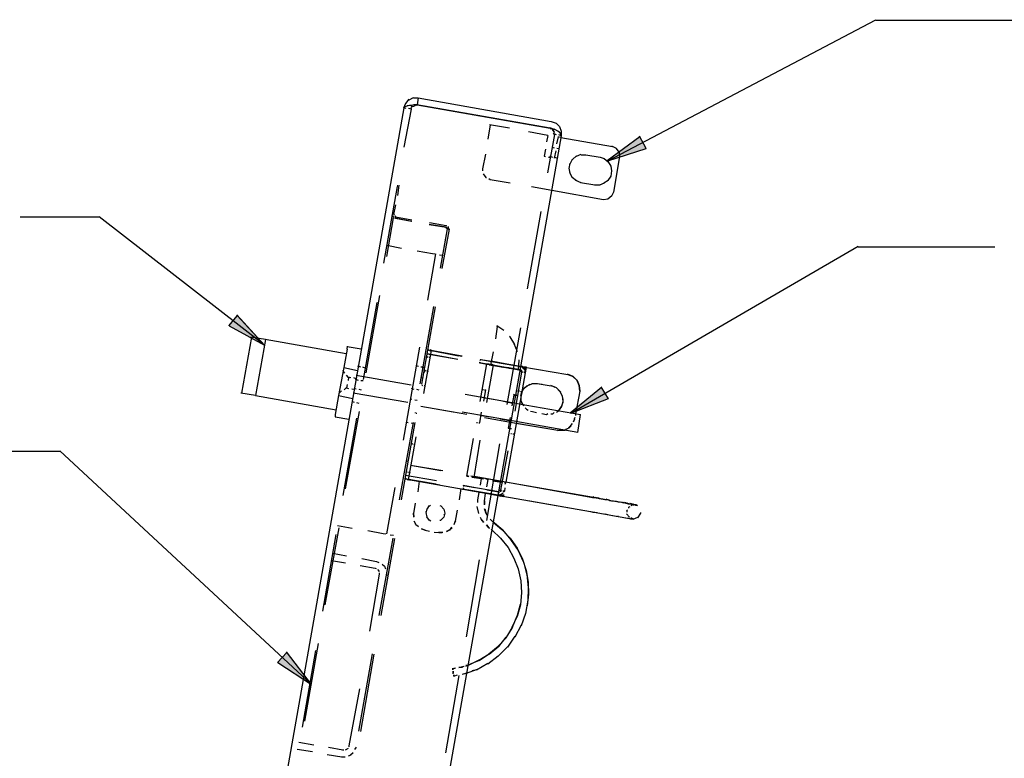
# Model space of a CAD drawing. Units: inches. Extents: x 0 to 11, y 0 to 11.2.
# Drawn here: x 1.8 to 3.4, y 5.1 to 6.3 of the extents above; entities that cross this region are included whole.
import ezdxf

# ---------------------------------------------------------------- set-up
doc = ezdxf.new("R2010")
doc.units = ezdxf.units.IN
doc.header["$MEASUREMENT"] = 0
doc.layers.add('Layer 1', color=7, linetype='Continuous')

msp = doc.modelspace()

# ---------------------------------------------------------------- hatches: boundary and pattern name
at = {"layer": 'Layer 1'}
for points in [[(2.7752, 6.0934), (2.8403, 6.1143), (2.8298, 6.1344)], [(2.133, 5.8138), (2.1933, 5.7808), (2.1467, 5.8314)], [(2.7125, 5.6659), (2.7768, 5.69), (2.7647, 5.7093)], [(2.2158, 5.2431), (2.2728, 5.2054), (2.2311, 5.26)]]:
    msp.add_hatch(color=7, dxfattribs=at).paths.add_polyline_path(points)

# ---------------------------------------------------------------- linework, layer by layer
at = {"layer": 'Layer 1', "color": 7, "lineweight": 25}
for points in [[(2.7752, 6.0934), (3.23, 6.3329)], [(3.23, 6.3321), (3.4663, 6.3321)], [(2.4328, 6.1907), (2.4384, 6.1979)], [(2.4384, 6.1971), (2.4456, 6.2011)], [(2.4456, 6.2003), (2.4537, 6.2003)], [(2.4537, 6.2003), (2.4521, 6.1883), (2.6779, 6.1489), (2.6787, 6.1481)], [(2.4537, 6.2003), (2.6795, 6.1601), (2.6876, 6.1577), (2.6932, 6.1521), (2.6964, 6.1441), (2.6964, 6.136)], [(2.4296, 6.1835), (1.9096, 3.2331), (1.9096, 3.2315), (1.912, 3.2291), (1.9144, 3.2275), (1.9208, 3.2242), (1.9248, 3.2218), (1.9281, 3.2202)], [(2.4336, 6.1826), (2.4288, 6.1843)], [(2.4304, 6.1843), (2.4288, 6.1835)], [(2.4296, 6.1834), (2.4328, 6.1915)], [(2.4312, 6.1851), (2.4296, 6.1843)], [(2.4416, 6.1818), (2.4416, 6.181), (2.4296, 6.1167)], [(2.4336, 6.1859), (2.4304, 6.1851)], [(2.436, 6.1867), (2.4328, 6.1859)], [(2.44, 6.1875), (2.4352, 6.1867)], [(2.4416, 6.181), (2.4376, 6.1826)], [(2.4432, 6.1875), (2.4392, 6.1875)], [(2.4424, 6.1835), (2.4408, 6.1818)], [(2.4416, 6.181), (2.4416, 6.1826)], [(2.4472, 6.1883), (2.4424, 6.1875)], [(2.4424, 6.1843), (2.4432, 6.1867)], [(2.4432, 6.1859), (2.444, 6.1859)], [(2.4464, 6.1859), (2.444, 6.1851)], [(2.4448, 6.1851), (2.4448, 6.1859)], [(2.4481, 6.1867), (2.4456, 6.1859)], [(2.4464, 6.1875), (2.4473, 6.1891)], [(2.4521, 6.1883), (2.4464, 6.1883)], [(2.4473, 6.1883), (2.4521, 6.1883)], [(2.4521, 6.1883), (2.4489, 6.1875)], [(2.4497, 6.1875), (2.4505, 6.1891)], [(2.6779, 6.1489), (2.4513, 6.1883)], [(2.5758, 6.1545), (2.5718, 6.1304)], [(2.6088, 6.1489), (2.575, 6.1545)], [(2.6795, 6.1473), (2.6771, 6.1497)], [(2.6851, 6.1465), (2.6771, 6.1497)], [(2.6843, 6.1425), (2.6811, 6.1473)], [(2.6819, 6.1465), (2.6819, 6.1473)], [(2.6916, 6.1433), (2.6843, 6.1473)], [(2.6964, 6.136), (2.1764, 3.1857)], [(2.6739, 6.1368), (2.6409, 6.1425)], [(2.6739, 6.1368), (2.6715, 6.1256)], [(2.6851, 6.1384), (2.6731, 6.0733)], [(2.6819, 6.1465), (2.6843, 6.1425), (2.6843, 6.1417)], [(2.6851, 6.1384), (2.6835, 6.1409)], [(2.6884, 6.1376), (2.6843, 6.1393)], [(2.6884, 6.1376), (2.6843, 6.1392)], [(2.6851, 6.1384), (2.6851, 6.1393)], [(2.6892, 6.1224), (2.6916, 6.1344)], [(2.6956, 6.14), (2.6908, 6.1441)], [(2.6932, 6.1336), (2.6908, 6.1336)], [(2.6964, 6.136), (2.6924, 6.1376)], [(2.6964, 6.136), (2.6924, 6.1376)], [(2.6964, 6.136), (2.6948, 6.1409)], [(2.6964, 6.1328), (2.6948, 6.1344)], [(2.7832, 6.1175), (2.6956, 6.1328)], [(2.6964, 6.136), (2.6964, 6.1368)], [(2.8298, 6.1344), (2.7744, 6.0934)], [(2.7752, 6.0934), (2.8403, 6.1143), (2.829, 6.1352)], [(2.6699, 6.1135), (2.6675, 6.1015)], [(2.6811, 6.1167), (2.6843, 6.1159)], [(2.6892, 6.1151), (2.6932, 6.1143)], [(2.7904, 6.1143), (2.7824, 6.1184)], [(2.7952, 6.1079), (2.7896, 6.1151)], [(2.5678, 6.1047), (2.563, 6.0798)], [(2.6675, 6.1015), (2.6699, 6.1007)], [(2.6747, 6.0999), (2.6779, 6.0999)], [(2.6819, 6.0991), (2.6771, 6.1007)], [(2.6819, 6.0991), (2.6771, 6.1007)], [(2.6852, 6.0983), (2.6876, 6.1103)], [(2.69, 6.0974), (2.6859, 6.0991)], [(2.69, 6.0975), (2.6859, 6.0991)], [(2.7117, 6.0886), (2.7157, 6.0967)], [(2.7157, 6.0959), (2.7221, 6.1023)], [(2.7221, 6.1015), (2.7302, 6.1047)], [(2.7302, 6.1039), (2.7382, 6.1039), (2.7623, 6.0999)], [(2.7623, 6.0999), (2.7695, 6.0975), (2.776, 6.0918), (2.7808, 6.0846), (2.7816, 6.0766), (2.7808, 6.0677), (2.7752, 6.0605)], [(2.7856, 6.0404), (2.7961, 6.1007)], [(2.7961, 6.0999), (2.7952, 6.1087)], [(2.563, 6.0798), (2.563, 6.0766)], [(2.7101, 6.0806), (2.7117, 6.0894)], [(2.7117, 6.0725), (2.7101, 6.0814)], [(2.5638, 6.0717), (2.5686, 6.0653), (2.5694, 6.0653)], [(2.5734, 6.0637), (2.5758, 6.0621)], [(2.7157, 6.0645), (2.7109, 6.0734)], [(2.7221, 6.0597), (2.7149, 6.0653)], [(2.4183, 6.05), (2.395, 5.9198)], [(2.4183, 6.0516), (2.4191, 6.0516)], [(2.4191, 6.0348), (2.4215, 6.0524)], [(2.4207, 6.0516), (2.4215, 6.0516)], [(2.5758, 6.0621), (2.6096, 6.0565)], [(2.6458, 6.05), (2.6803, 6.0436), (2.7679, 6.0283)], [(2.7302, 6.0565), (2.7213, 6.0605)], [(2.7535, 6.0524), (2.7293, 6.0565)], [(2.7623, 6.0525), (2.7527, 6.0525)], [(2.7695, 6.0557), (2.7615, 6.0525)], [(2.776, 6.0605), (2.7687, 6.0557)], [(2.7679, 6.0283), (2.7752, 6.0291), (2.7824, 6.0348)], [(2.7824, 6.034), (2.7856, 6.0412)], [(2.4127, 6.0026), (2.4159, 6.0187)], [(1.9136, 5.9978), (1.7786, 5.9978)], [(2.1933, 5.7808), (1.9128, 5.9986)], [(2.4006, 5.9311), (2.4119, 5.997)], [(2.4087, 5.997), (2.4095, 5.997)], [(2.4103, 6.0026), (2.4103, 6.0034)], [(2.4103, 6.0002), (2.4111, 5.9986), (2.4119, 5.9978)], [(2.4111, 5.997), (2.4119, 5.9962)], [(2.4127, 6.0026), (2.4135, 6.0018)], [(2.4135, 5.997), (2.4151, 5.9962)], [(2.4143, 6.0002), (2.4151, 5.9986)], [(2.4432, 5.9906), (2.4143, 5.9962)], [(2.4151, 5.9986), (2.4432, 5.9938)], [(2.6618, 6.0074), (2.6385, 5.8764)], [(2.4127, 5.9962), (2.4111, 5.9962)], [(2.4151, 5.9962), (2.4135, 5.9962)], [(2.4151, 5.9962), (2.4424, 5.9914)], [(2.5011, 5.9809), (2.4722, 5.9857)], [(2.4722, 5.9857), (2.5011, 5.9809)], [(2.473, 5.989), (2.5011, 5.9841)], [(2.5019, 5.9801), (2.5003, 5.9817)], [(2.5019, 5.9801), (2.5003, 5.9801)], [(2.5011, 5.9841), (2.5019, 5.9833)], [(2.5011, 5.9841), (2.5011, 5.9833)], [(2.5011, 5.9801), (2.5011, 5.9817)], [(2.5011, 5.9817), (2.5011, 5.9801)], [(2.5027, 5.9793), (2.5011, 5.9809)], [(2.5027, 5.9793), (2.5027, 5.9801)], [(2.5027, 5.9785), (2.5027, 5.9801)], [(2.5051, 5.9785), (2.5035, 5.9801)], [(2.5043, 5.9825), (2.5051, 5.9809), (2.5059, 5.9809)], [(2.4915, 5.9118), (2.5035, 5.9785)], [(2.4947, 5.911), (2.5067, 5.9777)], [(2.5035, 5.9777), (2.5019, 5.9793)], [(2.5043, 5.9793), (2.5019, 5.9793)], [(2.5027, 5.9793), (2.5035, 5.9793)], [(2.5027, 5.9785), (2.5035, 5.9777)], [(2.5035, 5.9777), (2.5035, 5.9785)], [(2.5035, 5.9777), (2.5035, 5.9785)], [(2.5035, 5.9777), (2.5035, 5.9769)], [(2.5067, 5.9769), (2.5051, 5.9785)], [(2.5051, 5.9769), (2.5067, 5.9769)], [(2.5059, 5.9785), (2.5067, 5.9769)], [(2.5059, 5.9777), (2.5067, 5.9769)], [(2.5067, 5.9769), (2.5067, 5.9777)], [(2.4006, 5.9504), (2.4256, 5.9456)], [(2.7125, 5.6659), (3.2003, 5.9488)], [(3.2003, 5.948), (3.4318, 5.948)], [(2.4521, 5.9407), (2.4778, 5.9367)], [(2.4834, 5.9359), (2.4697, 5.8571)], [(2.4778, 5.9367), (2.4826, 5.9359)], [(2.4898, 5.9343), (2.4955, 5.9335)], [(2.3653, 5.7342), (2.3886, 5.8652)], [(2.3838, 5.8531), (2.3604, 5.7229)], [(2.4569, 5.7157), (2.4802, 5.8467)], [(2.4601, 5.7149), (2.4834, 5.8459)], [(2.1467, 5.8314), (2.1322, 5.8138)], [(2.133, 5.8138), (2.1933, 5.7808), (2.1459, 5.8322)], [(2.5879, 5.8129), (2.5847, 5.792)], [(2.5991, 5.8057), (2.5871, 5.8138)], [(2.5991, 5.8057), (2.5871, 5.8138)], [(2.5879, 5.8129), (2.5879, 5.8138)], [(2.6273, 5.8105), (2.604, 5.6803)], [(2.6104, 5.7945), (2.6088, 5.7961)], [(2.1708, 5.7945), (2.1539, 5.6996)], [(2.1949, 5.7904), (2.17, 5.7945)], [(2.1949, 5.7904), (2.178, 5.6956)], [(2.3315, 5.7663), (2.1941, 5.7904)], [(2.3331, 5.7744), (2.3339, 5.7792)], [(2.6176, 5.7824), (2.6096, 5.7953)], [(2.6176, 5.7824), (2.6096, 5.7953)], [(2.6225, 5.7695), (2.6168, 5.7832)], [(2.6225, 5.7695), (2.6168, 5.7832)], [(2.3331, 5.7744), (2.3275, 5.743)], [(2.3572, 5.7744), (2.3331, 5.7784)], [(2.4561, 5.7776), (2.428, 5.6201)], [(2.4633, 5.6988), (2.4762, 5.772)], [(2.469, 5.7663), (2.5212, 5.7575)], [(2.4722, 5.772), (2.4697, 5.7736)], [(2.4697, 5.7671), (2.5212, 5.7575)], [(2.4706, 5.7728), (2.4714, 5.7728), (2.4714, 5.7736)], [(2.4706, 5.7728), (2.522, 5.7639)], [(2.4706, 5.7728), (2.4714, 5.7728)], [(2.4706, 5.7728), (2.4714, 5.772)], [(2.4706, 5.7728), (2.522, 5.7631)], [(2.473, 5.772), (2.4754, 5.772)], [(2.4746, 5.772), (2.473, 5.772)], [(2.4762, 5.7712), (2.4738, 5.7728)], [(2.4746, 5.772), (2.4762, 5.772)], [(2.4746, 5.772), (2.4762, 5.7712)], [(2.477, 5.7712), (2.4754, 5.7712)], [(2.4762, 5.772), (2.4762, 5.7728)], [(2.4762, 5.772), (2.4762, 5.7728)], [(2.4762, 5.772), (2.4762, 5.7728)], [(2.4762, 5.7712), (2.4762, 5.7728)], [(2.4762, 5.7712), (2.4762, 5.772)], [(2.4762, 5.772), (2.526, 5.7631)], [(2.4762, 5.772), (2.526, 5.7631)], [(2.4778, 5.7712), (2.4794, 5.7712)], [(2.4794, 5.7712), (2.4778, 5.7712)], [(2.5284, 5.7623), (2.4786, 5.7712)], [(2.5284, 5.7623), (2.4786, 5.7712)], [(2.4786, 5.7712), (2.4794, 5.7712)], [(2.4794, 5.7712), (2.4794, 5.772)], [(2.4794, 5.7712), (2.5276, 5.7623)], [(2.4794, 5.7712), (2.5276, 5.7623)], [(2.5807, 5.7695), (2.5766, 5.7479)], [(2.4545, 5.7446), (2.4497, 5.7462)], [(2.4706, 5.7599), (2.4673, 5.7615)], [(2.4706, 5.7607), (2.4673, 5.7607)], [(2.4746, 5.7599), (2.4722, 5.7599)], [(2.4738, 5.7599), (2.4722, 5.7599)], [(2.5815, 5.747), (2.5574, 5.7511)], [(2.5582, 5.7511), (2.559, 5.7527)], [(2.5582, 5.7511), (2.5807, 5.747)], [(2.559, 5.7551), (2.5598, 5.7575)], [(2.559, 5.6852), (2.5702, 5.7495)], [(2.5598, 5.7567), (2.5598, 5.7575)], [(2.5598, 5.7567), (2.5815, 5.7535)], [(2.5598, 5.7567), (2.5815, 5.7527)], [(2.5742, 5.7487), (2.5694, 5.7487)], [(2.5702, 5.7487), (2.5702, 5.7495)], [(2.5702, 5.7487), (2.5734, 5.7487)], [(2.5702, 5.6836), (2.5815, 5.7479)], [(2.5742, 5.7487), (2.6265, 5.739)], [(2.5742, 5.7478), (2.6265, 5.739), (2.6273, 5.7406)], [(2.575, 5.7543), (2.6281, 5.7446), (2.6281, 5.7454)], [(2.575, 5.7543), (2.6273, 5.7446), (2.6281, 5.7446)], [(2.5766, 5.7479), (2.5919, 5.7454)], [(2.5766, 5.7479), (2.5919, 5.7454)], [(2.5775, 5.7543), (2.6281, 5.7446), (2.7076, 5.731)], [(2.5775, 5.7543), (2.6281, 5.7446), (2.7076, 5.731)], [(2.5782, 5.7535), (2.6281, 5.7446), (2.6281, 5.7454)], [(2.5782, 5.7535), (2.6281, 5.7446), (2.6281, 5.7454)], [(2.6273, 5.7446), (2.5783, 5.7535)], [(2.6273, 5.7446), (2.5783, 5.7535)], [(2.5815, 5.747), (2.5783, 5.7487)], [(2.5783, 5.747), (2.5815, 5.747)], [(2.5975, 5.7438), (2.5807, 5.747)], [(2.5815, 5.747), (2.5815, 5.7479)], [(2.5815, 5.747), (2.5815, 5.7479)], [(2.5815, 5.747), (2.5815, 5.7478)], [(2.5815, 5.747), (2.5967, 5.7438)], [(2.6048, 5.7487), (2.6281, 5.7446), (2.6281, 5.7454)], [(2.6048, 5.7487), (2.6273, 5.7446), (2.6289, 5.7446), (2.6305, 5.7438)], [(2.6241, 5.7398), (2.6249, 5.7551)], [(2.6241, 5.7398), (2.6249, 5.7551)], [(2.6249, 5.7543), (2.6249, 5.7559)], [(2.3275, 5.743), (2.3187, 5.6956), (2.313, 5.6635), (2.313, 5.6594)], [(2.3291, 5.7334), (2.3259, 5.7382)], [(2.3275, 5.743), (2.3508, 5.7382)], [(2.3355, 5.7261), (2.3323, 5.7302)], [(2.4416, 5.7133), (2.3484, 5.7294)], [(2.3564, 5.7438), (2.3516, 5.7454)], [(2.3637, 5.7422), (2.3597, 5.7438)], [(2.4625, 5.7438), (2.4585, 5.7438)], [(2.4601, 5.7318), (2.4601, 5.7326)], [(2.4633, 5.743), (2.4609, 5.743)], [(2.4617, 5.731), (2.4633, 5.731)], [(2.4665, 5.7374), (2.4633, 5.739)], [(2.4657, 5.735), (2.4633, 5.7366)], [(2.4641, 5.7382), (2.4657, 5.7374)], [(2.4641, 5.7358), (2.4649, 5.7358)], [(2.4649, 5.743), (2.4649, 5.7438)], [(2.4706, 5.7366), (2.4682, 5.7382)], [(2.4682, 5.7374), (2.4706, 5.7366)], [(2.4697, 5.735), (2.4682, 5.735)], [(2.4682, 5.735), (2.4697, 5.735)], [(2.6353, 5.7342), (2.6024, 5.5485), (2.6008, 5.5445)], [(2.604, 5.743), (2.6265, 5.739)], [(2.6265, 5.739), (2.604, 5.743)], [(2.608, 5.7422), (2.6241, 5.7398)], [(2.608, 5.7422), (2.6241, 5.7398)], [(2.6136, 5.7414), (2.6297, 5.7382)], [(2.6297, 5.7382), (2.6136, 5.7414)], [(2.6289, 5.735), (2.6176, 5.6691)], [(2.6241, 5.7398), (2.6241, 5.7406)], [(2.6273, 5.7382), (2.6257, 5.7398)], [(2.6273, 5.7374), (2.6257, 5.7398)], [(2.6281, 5.7446), (2.6265, 5.7446)], [(2.6281, 5.7446), (2.6265, 5.7446)], [(2.6265, 5.739), (2.6273, 5.739)], [(2.6265, 5.739), (2.6273, 5.7382)], [(2.6321, 5.7438), (2.6273, 5.7454)], [(2.6289, 5.7438), (2.6273, 5.7454)], [(2.6273, 5.743), (2.6281, 5.7454)], [(2.6305, 5.7446), (2.6273, 5.7446)], [(2.6297, 5.7446), (2.6273, 5.7446)], [(2.6281, 5.7446), (2.6281, 5.7454)], [(2.6281, 5.7446), (2.6281, 5.7454)], [(2.6281, 5.7446), (2.6281, 5.7454)], [(2.6281, 5.7446), (2.6281, 5.7454)], [(2.6281, 5.7446), (2.6305, 5.7438)], [(2.6281, 5.7446), (2.6321, 5.7438), (2.6353, 5.743), (2.6369, 5.743)], [(2.6281, 5.7446), (2.6297, 5.7446), (2.6305, 5.7438)], [(2.6297, 5.7382), (2.6281, 5.735)], [(2.6281, 5.7366), (2.6289, 5.7358), (2.6289, 5.7366)], [(2.6281, 5.7366), (2.6289, 5.7358), (2.6305, 5.7358)], [(2.6313, 5.743), (2.6289, 5.7454)], [(2.6289, 5.735), (2.6289, 5.7366)], [(2.6289, 5.7358), (2.6305, 5.7358)], [(2.6289, 5.7358), (2.6305, 5.735)], [(2.6289, 5.7358), (2.6305, 5.7358)], [(2.6289, 5.735), (2.6305, 5.735)], [(2.6289, 5.735), (2.6305, 5.735)], [(2.6305, 5.7438), (2.6305, 5.7454)], [(2.6305, 5.7446), (2.6369, 5.7438)], [(2.6305, 5.7438), (2.6305, 5.7422)], [(2.6305, 5.7438), (2.6369, 5.743)], [(2.6353, 5.7438), (2.6313, 5.7438)], [(2.6345, 5.739), (2.6313, 5.7438)], [(2.6345, 5.7406), (2.6321, 5.7422)], [(2.6321, 5.7422), (2.6337, 5.7406), (2.6345, 5.739)], [(2.6329, 5.7414), (2.6345, 5.7406), (2.6345, 5.739)], [(2.6329, 5.735), (2.6353, 5.7342), (2.6337, 5.7366)], [(2.6329, 5.735), (2.6353, 5.7342), (2.6337, 5.7366)], [(2.6329, 5.735), (2.6353, 5.7342)], [(2.6329, 5.735), (2.6353, 5.735)], [(2.6329, 5.735), (2.6353, 5.735)], [(2.6329, 5.735), (2.6353, 5.7342)], [(2.6369, 5.7438), (2.6345, 5.7438)], [(2.6345, 5.7382), (2.6345, 5.7414)], [(2.6345, 5.7366), (2.6353, 5.735)], [(2.6345, 5.7366), (2.6353, 5.7342)], [(2.6369, 5.743), (2.6353, 5.7342)], [(2.6369, 5.743), (2.6369, 5.7446)], [(2.7165, 5.7278), (2.7068, 5.7318)], [(2.7076, 5.731), (2.7165, 5.7278), (2.7237, 5.7213), (2.7269, 5.7125), (2.7277, 5.7028)], [(2.3331, 5.7141), (2.3323, 5.7085)], [(2.3396, 5.7254), (2.3347, 5.7269)], [(2.3355, 5.7261), (2.3347, 5.7213)], [(2.3484, 5.7237), (2.3444, 5.7254)], [(2.3524, 5.7213), (2.3476, 5.7229)], [(2.3605, 5.7205), (2.3564, 5.7205)], [(2.4601, 5.7254), (2.4585, 5.7254)], [(2.4601, 5.7133), (2.4609, 5.7133)], [(2.4601, 5.7133), (2.4609, 5.7125)], [(2.4617, 5.7254), (2.4617, 5.7261)], [(2.4641, 5.7125), (2.4657, 5.7125)], [(2.4641, 5.7125), (2.4657, 5.7117)], [(2.6434, 5.7141), (2.6369, 5.7109)], [(2.6474, 5.7157), (2.6377, 5.7117)], [(2.6562, 5.7157), (2.6466, 5.7157)], [(2.6562, 5.7157), (2.6498, 5.7157)], [(2.6642, 5.7141), (2.6554, 5.7157)], [(2.6795, 5.7117), (2.6554, 5.7157)], [(2.6795, 5.7117), (2.6723, 5.7125)], [(2.6884, 5.7085), (2.6787, 5.7125)], [(2.6859, 5.7093), (2.6787, 5.7125)], [(2.7237, 5.7213), (2.7157, 5.7286)], [(2.7269, 5.7125), (2.7229, 5.7221)], [(2.7277, 5.7028), (2.7269, 5.7133)], [(2.178, 5.6956), (2.1531, 5.6996)], [(2.178, 5.6956), (2.3146, 5.6715)], [(2.3187, 5.6956), (2.3428, 5.6908)], [(2.3203, 5.7004), (2.3235, 5.7036)], [(2.3283, 5.7053), (2.3323, 5.7093)], [(2.3323, 5.7085), (2.3355, 5.7077)], [(2.3412, 5.7069), (2.3452, 5.7061)], [(2.436, 5.6835), (2.3436, 5.6996)], [(2.346, 5.7077), (2.3484, 5.7069)], [(2.3532, 5.7061), (2.3572, 5.7052)], [(2.4472, 5.706), (2.4424, 5.7077)], [(2.4553, 5.7045), (2.4513, 5.706)], [(2.6257, 5.6811), (2.5333, 5.6972)], [(2.5646, 5.7053), (2.5622, 5.7053)], [(2.5654, 5.686), (2.5686, 5.7053)], [(2.5686, 5.7045), (2.5662, 5.7045)], [(2.616, 5.6964), (2.6128, 5.6779)], [(2.6184, 5.6956), (2.6152, 5.6972)], [(2.6217, 5.6948), (2.62, 5.6964)], [(2.6257, 5.7028), (2.6225, 5.7028)], [(2.6289, 5.702), (2.6273, 5.702)], [(2.6297, 5.7004), (2.6273, 5.6948)], [(2.6321, 5.7061), (2.6281, 5.6972)], [(2.6281, 5.6956), (2.6281, 5.6964)], [(2.6281, 5.6956), (2.6281, 5.6868), (2.6305, 5.6803), (2.6329, 5.6779)], [(2.6289, 5.6972), (2.6289, 5.698)], [(2.6385, 5.7117), (2.6313, 5.7061)], [(2.6377, 5.7109), (2.6329, 5.7069)], [(2.6948, 5.702), (2.6876, 5.7093)], [(2.6956, 5.7012), (2.6908, 5.7061)], [(2.6988, 5.694), (2.694, 5.7028)], [(2.698, 5.6956), (2.6948, 5.702)], [(2.7647, 5.7093), (2.7117, 5.6659)], [(2.7277, 5.7028), (2.7205, 5.6643), (2.7205, 5.6619)], [(2.7277, 5.7028), (2.7277, 5.7037)], [(2.7768, 5.69), (2.7639, 5.7101)], [(2.342, 5.6852), (2.3452, 5.6844)], [(2.3492, 5.6836), (2.3532, 5.6827)], [(2.44, 5.69), (2.4432, 5.6892)], [(2.4481, 5.6884), (2.4521, 5.6876)], [(2.5662, 5.6916), (2.5815, 5.6892)], [(2.5662, 5.6916), (2.5815, 5.6892)], [(2.5983, 5.686), (2.6144, 5.6828)], [(2.5983, 5.686), (2.6144, 5.6828)], [(2.7293, 5.6627), (2.6249, 5.6811)], [(2.6281, 5.6948), (2.6281, 5.6868), (2.6313, 5.6803), (2.6329, 5.6779)], [(2.6964, 5.6755), (2.6996, 5.6844)], [(2.6972, 5.6763), (2.6996, 5.686)], [(2.6996, 5.6852), (2.6988, 5.6948)], [(2.6996, 5.6836), (2.6996, 5.69)], [(2.6996, 5.6836), (2.6996, 5.6844)], [(2.7125, 5.6659), (2.7768, 5.6908)], [(2.3307, 5.5373), (2.354, 5.6683)], [(2.4489, 5.6667), (2.4489, 5.6659)], [(2.4505, 5.6659), (2.4513, 5.6659)], [(2.5132, 5.6675), (2.4585, 5.6771)], [(2.5365, 5.6635), (2.4585, 5.6771)], [(2.62, 5.6514), (2.5284, 5.6675)], [(2.5582, 5.649), (2.5614, 5.6675)], [(2.6353, 5.6747), (2.6377, 5.6723), (2.6401, 5.6707)], [(2.6353, 5.6747), (2.6377, 5.6723), (2.6401, 5.6707)], [(2.6442, 5.6691), (2.6474, 5.6683)], [(2.6442, 5.6691), (2.6474, 5.6683), (2.6546, 5.6667)], [(2.6474, 5.6683), (2.6546, 5.6667)], [(2.6634, 5.6651), (2.6715, 5.6635), (2.6739, 5.6651)], [(2.6635, 5.6651), (2.6715, 5.6635)], [(2.6715, 5.6635), (2.6739, 5.6651)], [(2.6787, 5.6643), (2.6819, 5.6643), (2.6843, 5.6667)], [(2.6787, 5.6643), (2.6819, 5.6643), (2.6843, 5.6667)], [(2.6884, 5.6675), (2.6916, 5.6699)], [(2.6884, 5.6675), (2.6916, 5.6699)], [(2.6916, 5.6691), (2.6972, 5.6771)], [(2.6916, 5.6691), (2.6964, 5.6763)], [(2.7245, 5.6329), (2.7293, 5.6635)], [(2.313, 5.6594), (2.3363, 5.6554)], [(2.3492, 5.657), (2.3259, 5.526)], [(2.4223, 5.5188), (2.4456, 5.6498)], [(2.4256, 5.5188), (2.4489, 5.6498)], [(2.4336, 5.6506), (2.4368, 5.6498)], [(2.4416, 5.649), (2.4456, 5.6482)], [(2.5525, 5.6498), (2.5541, 5.6498)], [(2.5566, 5.649), (2.5582, 5.649)], [(2.5606, 5.6619), (2.5758, 5.6594)], [(2.5606, 5.6619), (2.5758, 5.6594)], [(2.62, 5.6482), (2.5662, 5.6578)], [(2.5927, 5.6562), (2.6088, 5.653)], [(2.5927, 5.6562), (2.6088, 5.653)], [(2.6096, 5.6586), (2.6064, 5.6402)], [(2.6908, 5.6361), (2.6136, 5.649)], [(2.7245, 5.6329), (2.6192, 5.6514)], [(2.6908, 5.6361), (2.6192, 5.6482)], [(2.7101, 5.641), (2.7157, 5.6482)], [(2.7189, 5.6554), (2.7165, 5.6506)], [(2.7197, 5.6586), (2.7181, 5.6554)], [(2.7181, 5.6522), (2.7189, 5.6562)], [(2.6064, 5.6402), (2.608, 5.6402)], [(2.6104, 5.6394), (2.612, 5.6394)], [(2.6112, 5.6313), (2.612, 5.6313)], [(2.6144, 5.6305), (2.6168, 5.6305)], [(2.6972, 5.6361), (2.69, 5.6361)], [(2.6908, 5.6361), (2.7028, 5.6369), (2.706, 5.6393)], [(2.7093, 5.6402), (2.7036, 5.6377)], [(2.7133, 5.6442), (2.7085, 5.6402)], [(2.4376, 5.5526), (2.4505, 5.6257)], [(2.444, 5.6128), (2.4416, 5.6144)], [(2.444, 5.6136), (2.4416, 5.6136)], [(2.4481, 5.612), (2.4464, 5.6136)], [(2.4481, 5.6128), (2.4464, 5.6128)], [(2.5365, 5.559), (2.5477, 5.6225)], [(2.5485, 5.5566), (2.559, 5.6201)], [(2.5919, 5.6136), (2.5694, 5.4834)], [(1.8469, 5.6008), (1.6436, 5.6008)], [(2.2729, 5.2054), (1.8461, 5.6016)], [(2.4368, 5.5959), (2.4352, 5.5959)], [(2.4392, 5.5959), (2.4392, 5.5968)], [(2.6056, 5.6016), (2.5935, 5.5349)], [(2.4344, 5.5847), (2.4344, 5.5839)], [(2.436, 5.5839), (2.4368, 5.5839)], [(2.4336, 5.5662), (2.4352, 5.5654)], [(2.4344, 5.5662), (2.4352, 5.5662)], [(2.4376, 5.5654), (2.44, 5.5646)], [(2.4376, 5.5654), (2.44, 5.5654)], [(2.4955, 5.5678), (2.4408, 5.5767)], [(2.4923, 5.5678), (2.4408, 5.5767)], [(2.4336, 5.5542), (2.4312, 5.5542)], [(2.4842, 5.5453), (2.4312, 5.5542)], [(2.4842, 5.5445), (2.4312, 5.5542)], [(2.485, 5.5509), (2.432, 5.5598)], [(2.485, 5.5509), (2.432, 5.5598)], [(2.432, 5.5542), (2.4328, 5.5542), (2.4328, 5.555)], [(2.432, 5.5542), (2.4328, 5.5542)], [(2.432, 5.5542), (2.4328, 5.5533)], [(2.4376, 5.5533), (2.4352, 5.5533)], [(2.4352, 5.5533), (2.4368, 5.5533)], [(2.436, 5.5533), (2.436, 5.5542)], [(2.436, 5.5533), (2.4376, 5.5533)], [(2.436, 5.5533), (2.4376, 5.5526)], [(2.4384, 5.5533), (2.4368, 5.5533)], [(2.4376, 5.5534), (2.5397, 5.5349)], [(2.4376, 5.5534), (2.4874, 5.5445)], [(2.4376, 5.5533), (2.4376, 5.5526)], [(2.4408, 5.5526), (2.4392, 5.5526)], [(2.4392, 5.5526), (2.4408, 5.5526)], [(2.44, 5.5526), (2.4408, 5.5526)], [(2.4907, 5.5437), (2.44, 5.5526)], [(2.4906, 5.5437), (2.44, 5.5525)], [(2.4408, 5.5526), (2.4408, 5.5533)], [(2.4408, 5.5526), (2.4448, 5.5518)], [(2.4408, 5.5526), (2.4448, 5.5518)], [(2.4505, 5.5509), (2.4553, 5.5501)], [(2.4505, 5.5509), (2.4553, 5.5501)], [(2.4553, 5.5501), (2.4529, 5.5325)], [(2.4553, 5.5501), (2.4553, 5.5509)], [(2.5405, 5.5582), (2.5357, 5.5598)], [(2.5365, 5.559), (2.5397, 5.5582)], [(2.5935, 5.5501), (2.5429, 5.559)], [(2.5485, 5.5574), (2.5445, 5.5574)], [(2.5445, 5.5574), (2.5485, 5.5566), (2.5638, 5.5542)], [(2.5646, 5.5542), (2.5477, 5.5574)], [(2.6024, 5.5485), (2.5485, 5.5582)], [(2.5606, 5.555), (2.559, 5.5437)], [(2.5646, 5.5542), (2.5598, 5.5558)], [(2.5646, 5.5542), (2.5598, 5.5558)], [(2.5606, 5.555), (2.5606, 5.5558)], [(2.5726, 5.5525), (2.5686, 5.5542)], [(2.5726, 5.5525), (2.5686, 5.5542)], [(2.5702, 5.5405), (2.5726, 5.5533)], [(2.5726, 5.5525), (2.5726, 5.5534)], [(2.7502, 5.522), (2.5927, 5.5501)], [(2.5967, 5.5493), (2.5975, 5.5493)], [(2.5967, 5.5493), (2.5975, 5.5493)], [(2.6, 5.5493), (2.6024, 5.5485)], [(2.6, 5.5485), (2.6024, 5.5485)], [(2.7511, 5.5228), (2.6016, 5.5485)], [(2.4143, 5.5397), (2.3998, 5.4609)], [(2.5236, 5.5188), (2.5268, 5.5381)], [(2.5268, 5.5373), (2.5268, 5.5381)], [(2.5268, 5.5373), (2.5469, 5.5341)], [(2.5268, 5.5373), (2.5469, 5.5341)], [(2.5493, 5.5333), (2.5292, 5.5365)], [(2.5509, 5.5389), (2.53, 5.5429)], [(2.53, 5.5389), (2.53, 5.5365)], [(2.53, 5.5373), (2.5485, 5.5333)], [(2.5308, 5.5429), (2.5308, 5.5437)], [(2.5308, 5.5429), (2.5308, 5.5413)], [(2.5308, 5.5429), (2.5501, 5.5397)], [(2.5895, 5.5268), (2.5365, 5.5357)], [(2.5895, 5.526), (2.5365, 5.5357)], [(2.5903, 5.5325), (2.5381, 5.5413)], [(2.5903, 5.5325), (2.5381, 5.5413)], [(2.5389, 5.5349), (2.7462, 5.4987)], [(2.5895, 5.5268), (2.5397, 5.5349)], [(2.5895, 5.5268), (2.5397, 5.5349)], [(2.5566, 5.5309), (2.5541, 5.5188)], [(2.5662, 5.5172), (2.5678, 5.5292)], [(2.5686, 5.53), (2.5895, 5.526)], [(2.5686, 5.53), (2.5895, 5.526)], [(2.5694, 5.53), (2.5895, 5.5268)], [(2.5895, 5.526), (2.5694, 5.53)], [(2.5903, 5.5325), (2.5702, 5.5357)], [(2.5702, 5.5357), (2.5903, 5.5325), (2.5911, 5.5325)], [(2.5911, 5.5333), (2.5895, 5.5325)], [(2.5911, 5.5333), (2.5895, 5.5325)], [(2.5903, 5.5325), (2.5903, 5.5333)], [(2.5903, 5.5325), (2.5903, 5.5333)], [(2.5903, 5.5325), (2.5903, 5.5333)], [(2.5903, 5.5325), (2.5903, 5.5308)], [(2.5903, 5.5325), (2.5911, 5.5325)], [(2.5927, 5.5341), (2.5935, 5.5357)], [(2.5927, 5.5341), (2.5935, 5.5357)], [(2.5975, 5.5292), (2.5927, 5.5268)], [(2.5975, 5.5292), (2.5927, 5.5268)], [(2.5935, 5.5349), (2.5935, 5.5357)], [(2.5935, 5.5349), (2.5951, 5.5341)], [(2.5935, 5.5349), (2.5935, 5.5325)], [(2.5935, 5.5349), (2.5935, 5.5341)], [(2.5935, 5.5349), (2.5951, 5.5349)], [(2.5935, 5.5268), (2.5975, 5.53)], [(2.5975, 5.5341), (2.6, 5.5333), (2.5983, 5.5317)], [(2.5975, 5.5341), (2.6, 5.5341), (2.5983, 5.5325)], [(2.5975, 5.5292), (2.5975, 5.5308)], [(2.6, 5.5333), (2.5983, 5.5325)], [(2.5991, 5.5325), (2.6, 5.5341)], [(2.6008, 5.5389), (2.6, 5.5333)], [(2.4489, 5.5132), (2.4456, 5.4955)], [(2.5541, 5.5188), (2.5541, 5.514)], [(2.5662, 5.51), (2.5662, 5.518)], [(2.5662, 5.5172), (2.5662, 5.5108)], [(2.5919, 5.5268), (2.5887, 5.526)], [(2.5903, 5.526), (2.5887, 5.526)], [(2.5903, 5.526), (2.5887, 5.526)], [(2.5895, 5.5284), (2.5895, 5.526)], [(2.5895, 5.5268), (2.5895, 5.5276)], [(2.5895, 5.5268), (2.5903, 5.526)], [(2.5895, 5.526), (2.5911, 5.526)], [(2.5927, 5.5284), (2.5911, 5.526)], [(2.5911, 5.526), (2.5919, 5.526)], [(2.5919, 5.526), (2.5919, 5.5268)], [(2.5935, 5.5268), (2.5919, 5.5268)], [(2.5919, 5.526), (2.5943, 5.526)], [(2.5919, 5.526), (2.5935, 5.526)], [(2.5919, 5.526), (2.5935, 5.5252)], [(2.5935, 5.5252), (2.5919, 5.5252)], [(2.5951, 5.5252), (2.5927, 5.5252)], [(2.5935, 5.5268), (2.5943, 5.5268)], [(2.5983, 5.5244), (2.5959, 5.526)], [(2.5959, 5.5252), (2.5983, 5.5252)], [(2.5959, 5.5252), (2.5983, 5.5244)], [(2.5967, 5.5252), (2.5983, 5.5252)], [(2.5967, 5.5252), (2.5975, 5.5252)], [(2.5983, 5.5276), (2.5983, 5.5244)], [(2.6434, 5.5172), (2.7462, 5.4987)], [(2.7518, 5.522), (2.7494, 5.522)], [(2.7527, 5.522), (2.7502, 5.5236)], [(2.7527, 5.522), (2.751, 5.522)], [(2.7591, 5.5212), (2.7518, 5.522)], [(2.7551, 5.522), (2.7519, 5.522)], [(2.7615, 5.5204), (2.7543, 5.5228)], [(2.7647, 5.5196), (2.7583, 5.522)], [(2.7671, 5.5196), (2.7607, 5.5204)], [(2.7711, 5.5188), (2.7639, 5.5196)], [(2.7735, 5.5188), (2.7663, 5.5196)], [(2.7768, 5.518), (2.7703, 5.5188)], [(2.7792, 5.5172), (2.7728, 5.5196)], [(2.7824, 5.5164), (2.776, 5.5188)], [(2.7848, 5.5164), (2.7784, 5.5172)], [(2.788, 5.5156), (2.7816, 5.5164)], [(2.7904, 5.5156), (2.784, 5.5164)], [(2.7936, 5.5148), (2.7872, 5.5156)], [(2.7953, 5.5148), (2.7896, 5.5156)], [(2.7985, 5.514), (2.7928, 5.5148)], [(2.8001, 5.514), (2.7944, 5.5148)], [(2.8025, 5.5132), (2.7977, 5.5148)], [(2.8049, 5.5132), (2.7993, 5.514)], [(2.8065, 5.5124), (2.8017, 5.514)], [(2.8089, 5.5124), (2.8041, 5.514)], [(2.8105, 5.5116), (2.8057, 5.5132)], [(2.8121, 5.5116), (2.8081, 5.5132)], [(2.8161, 5.5108), (2.8129, 5.5124)], [(2.8178, 5.5108), (2.8145, 5.5124)], [(2.4464, 5.4891), (2.4456, 5.4963)], [(2.4456, 5.4955), (2.4464, 5.4899)], [(2.4673, 5.4963), (2.4689, 5.5035)], [(2.4673, 5.4963), (2.4689, 5.5035)], [(2.4673, 5.4987), (2.4673, 5.4995)], [(2.4689, 5.4891), (2.4673, 5.4971)], [(2.4689, 5.4891), (2.4673, 5.4971)], [(2.4689, 5.5027), (2.473, 5.5092)], [(2.4689, 5.5027), (2.473, 5.5092)], [(2.473, 5.5084), (2.4746, 5.5099)], [(2.473, 5.5084), (2.4746, 5.5099)], [(2.4907, 5.5092), (2.4923, 5.5084), (2.4971, 5.5027), (2.4987, 5.4963)], [(2.4907, 5.5092), (2.4923, 5.5084), (2.4971, 5.5027), (2.4987, 5.4963), (2.4971, 5.4891), (2.4915, 5.4834)], [(2.4987, 5.4963), (2.4971, 5.4891), (2.4915, 5.4834)], [(2.5172, 5.4826), (2.5204, 5.5011)], [(2.5533, 5.5075), (2.5558, 5.4955)], [(2.5686, 5.4971), (2.5662, 5.5035)], [(2.567, 5.5035), (2.5686, 5.4971), (2.571, 5.4923)], [(2.5718, 5.4915), (2.5678, 5.4979)], [(2.7462, 5.4987), (2.7502, 5.4979), (2.7535, 5.4979), (2.7575, 5.4971)], [(2.7462, 5.4987), (2.8186, 5.4858)], [(2.8089, 5.5019), (2.8073, 5.5003)], [(2.8081, 5.4979), (2.8081, 5.5011)], [(2.8081, 5.5003), (2.8081, 5.5011)], [(2.8137, 5.5116), (2.8097, 5.5116)], [(2.8129, 5.5067), (2.8097, 5.5059)], [(2.8105, 5.5059), (2.8105, 5.5043)], [(2.8153, 5.5116), (2.8113, 5.5116)], [(2.8162, 5.5092), (2.8145, 5.5083)], [(2.8186, 5.5108), (2.8153, 5.5108)], [(2.8161, 5.5091), (2.8161, 5.51)], [(2.8161, 5.5091), (2.8161, 5.51)], [(2.8161, 5.5091), (2.8161, 5.51)], [(2.8194, 5.5108), (2.8169, 5.5108)], [(2.8202, 5.51), (2.8178, 5.5116)], [(2.8178, 5.51), (2.8194, 5.51), (2.8194, 5.5108)], [(2.821, 5.51), (2.8186, 5.5116)], [(2.821, 5.51), (2.8194, 5.51)], [(2.8218, 5.51), (2.8202, 5.51)], [(2.8218, 5.51), (2.8202, 5.51)], [(2.821, 5.51), (2.821, 5.5108)], [(2.821, 5.51), (2.8218, 5.51), (2.8218, 5.5108)], [(2.8226, 5.51), (2.821, 5.51)], [(2.8218, 5.51), (2.8218, 5.5108)], [(2.8218, 5.51), (2.8218, 5.5108)], [(2.8218, 5.51), (2.8218, 5.5108)], [(2.8218, 5.51), (2.8218, 5.5108)], [(2.8218, 5.51), (2.8218, 5.5108)], [(2.8218, 5.51), (2.8218, 5.5108)], [(2.8218, 5.51), (2.8218, 5.5108)], [(2.8234, 5.51), (2.8218, 5.51)], [(2.8226, 5.51), (2.8226, 5.5108)], [(2.8226, 5.51), (2.8226, 5.5108)], [(2.8226, 5.51), (2.8226, 5.5108)], [(2.8226, 5.51), (2.8226, 5.5108)], [(2.8226, 5.51), (2.8226, 5.5108)], [(2.8226, 5.51), (2.8226, 5.5108)], [(2.8242, 5.5091), (2.8226, 5.5091)], [(2.8234, 5.5091), (2.8234, 5.5108)], [(2.825, 5.5091), (2.8234, 5.5091)], [(2.8258, 5.5083), (2.8242, 5.51)], [(2.825, 5.5091), (2.825, 5.51)], [(2.8266, 5.4882), (2.8314, 5.4963)], [(2.8314, 5.4955), (2.8314, 5.4971)], [(2.4497, 5.477), (2.4472, 5.4826)], [(2.4472, 5.4826), (2.4497, 5.477), (2.4537, 5.4738)], [(2.473, 5.4834), (2.4682, 5.4899)], [(2.473, 5.4834), (2.4682, 5.4899)], [(2.4754, 5.4826), (2.4722, 5.4842)], [(2.4754, 5.4826), (2.4722, 5.4842)], [(2.4923, 5.4834), (2.4907, 5.4834)], [(2.4923, 5.4834), (2.4907, 5.4834)], [(2.4979, 5.4931), (2.4979, 5.4939)], [(2.5148, 5.477), (2.5172, 5.4834)], [(2.5172, 5.4826), (2.5148, 5.4778)], [(2.559, 5.4891), (2.5614, 5.485)], [(2.5654, 5.4802), (2.5606, 5.4859)], [(2.5614, 5.485), (2.5646, 5.481)], [(2.5758, 5.4859), (2.5807, 5.481)], [(2.5807, 5.481), (2.5758, 5.4859)], [(2.5975, 5.4674), (2.5799, 5.4818)], [(2.5807, 5.481), (2.5959, 5.4682), (2.6096, 5.4537), (2.6217, 5.4368), (2.6305, 5.4183), (2.6369, 5.399), (2.6401, 5.3789), (2.6409, 5.3589), (2.6385, 5.3388)], [(2.7703, 5.4947), (2.7711, 5.4947), (2.7776, 5.4931), (2.7832, 5.4923), (2.7928, 5.4907), (2.7928, 5.4915)], [(2.8057, 5.4882), (2.8089, 5.4875), (2.8113, 5.4875), (2.8137, 5.4867), (2.817, 5.4867), (2.817, 5.4875)], [(2.8121, 5.4891), (2.8073, 5.4947)], [(2.817, 5.4867), (2.8145, 5.4882)], [(2.8178, 5.4866), (2.8161, 5.4866)], [(2.8169, 5.4866), (2.8169, 5.4875)], [(2.8169, 5.4866), (2.8169, 5.4875)], [(2.8177, 5.4867), (2.8177, 5.4875)], [(2.8178, 5.4866), (2.8178, 5.4875)], [(2.8178, 5.4866), (2.8178, 5.4875)], [(2.8186, 5.4858), (2.8266, 5.4891)], [(2.2962, 5.3404), (2.3195, 5.4714)], [(2.3171, 5.4754), (2.342, 5.4706)], [(2.3685, 5.4665), (2.3942, 5.4617)], [(2.3942, 5.4617), (2.399, 5.4609)], [(2.4545, 5.473), (2.4489, 5.4778)], [(2.4657, 5.4674), (2.4593, 5.4698)], [(2.4593, 5.4698), (2.4657, 5.4674), (2.473, 5.4658)], [(2.4657, 5.4674), (2.473, 5.4657)], [(2.481, 5.4641), (2.489, 5.4633)], [(2.481, 5.4641), (2.489, 5.4633)], [(2.4955, 5.4633), (2.4882, 5.4633)], [(2.489, 5.4633), (2.4947, 5.4633)], [(2.5075, 5.4674), (2.5011, 5.4649)], [(2.5019, 5.4649), (2.5075, 5.4682)], [(2.5115, 5.4714), (2.5067, 5.4674)], [(2.5075, 5.4674), (2.5107, 5.4722)], [(2.5694, 5.4762), (2.5734, 5.4714)], [(2.5734, 5.4714), (2.5694, 5.4762)], [(2.5734, 5.4714), (2.575, 5.4706)], [(2.5774, 5.469), (2.5791, 5.4674), (2.5935, 5.4537), (2.6064, 5.4376), (2.616, 5.4199), (2.6233, 5.4015), (2.6281, 5.3814), (2.6289, 5.3613), (2.6273, 5.3404), (2.6217, 5.3211), (2.6128, 5.3026)], [(2.612, 5.4505), (2.5967, 5.4682)], [(2.3138, 5.4601), (2.2913, 5.3299)], [(2.3878, 5.3227), (2.4111, 5.4537)], [(2.391, 5.3227), (2.4143, 5.4529)], [(2.4063, 5.4593), (2.4119, 5.4585)], [(2.6241, 5.4328), (2.6112, 5.4513)], [(2.6329, 5.4127), (2.6233, 5.4336)], [(2.3066, 5.4159), (2.3307, 5.4119)], [(2.3082, 5.428), (2.3323, 5.424)], [(2.358, 5.4191), (2.383, 5.4143), (2.387, 5.4127)], [(2.5574, 5.4167), (2.5349, 5.2865)], [(2.6385, 5.391), (2.6329, 5.4135)], [(2.3556, 5.4071), (2.3805, 5.4031)], [(2.3805, 5.4031), (2.3822, 5.4023)], [(2.3846, 5.4007), (2.3878, 5.3974), (2.3878, 5.399)], [(2.3878, 5.395), (2.3878, 5.3926)], [(2.3926, 5.4095), (2.3966, 5.4063), (2.3982, 5.4015)], [(2.3998, 5.3958), (2.3998, 5.3902)], [(2.3878, 5.3926), (2.3709, 5.2962)], [(2.6409, 5.3693), (2.6385, 5.3918)], [(2.6401, 5.3476), (2.6409, 5.3701)], [(2.6361, 5.3259), (2.6401, 5.3484)], [(2.6217, 5.3211), (2.6273, 5.342)], [(2.6273, 5.3404), (2.6273, 5.342)], [(2.6385, 5.3388), (2.6385, 5.3396)], [(2.6136, 5.3026), (2.6217, 5.3219)], [(2.6289, 5.3058), (2.6361, 5.3267)], [(2.6136, 5.3026), (2.6024, 5.2849)], [(2.6032, 5.2849), (2.6136, 5.3034)], [(2.6184, 5.2865), (2.6289, 5.3066)], [(2.6032, 5.2849), (2.5887, 5.2697)], [(2.5903, 5.2697), (2.6032, 5.2857)], [(2.6056, 5.2689), (2.6184, 5.2873)], [(2.2793, 5.2632), (2.2568, 5.133)], [(2.2616, 5.1435), (2.2849, 5.2753)], [(2.5895, 5.2697), (2.5734, 5.2568)], [(2.5742, 5.2568), (2.5903, 5.2704)], [(2.5895, 5.2536), (2.6056, 5.2697)], [(2.2311, 5.26), (2.215, 5.2431)], [(2.2158, 5.2431), (2.2728, 5.2054), (2.2303, 5.2608)], [(2.3532, 5.1266), (2.3765, 5.2576)], [(2.3564, 5.1258), (2.3789, 5.2568)], [(2.5574, 5.2463), (2.5381, 5.2383)], [(2.5389, 5.2383), (2.5574, 5.2471)], [(2.5742, 5.2568), (2.5566, 5.2463)], [(2.5574, 5.2463), (2.5742, 5.2576)], [(2.5718, 5.2407), (2.5895, 5.2544)], [(2.5172, 5.2335), (2.5116, 5.2319)], [(2.5123, 5.2303), (2.5123, 5.2327)], [(2.5124, 5.2319), (2.5164, 5.2335)], [(2.5124, 5.2319), (2.5124, 5.2327)], [(2.5124, 5.2319), (2.5124, 5.2311)], [(2.5228, 5.2343), (2.5276, 5.2351)], [(2.5276, 5.2351), (2.5228, 5.2343)], [(2.5316, 5.2359), (2.5268, 5.2351)], [(2.5276, 5.2351), (2.5308, 5.2367)], [(2.5284, 5.223), (2.5357, 5.2246), (2.5525, 5.2311)], [(2.5348, 5.2367), (2.5389, 5.2391)], [(2.5389, 5.2383), (2.5348, 5.2375)], [(2.5525, 5.2303), (2.5453, 5.2287)], [(2.5525, 5.2303), (2.5718, 5.2415)], [(2.5228, 5.2206), (2.5003, 5.0896)], [(2.5131, 5.2279), (2.5131, 5.2246)], [(2.5131, 5.2238), (2.5131, 5.2263)], [(2.5132, 5.2254), (2.5132, 5.2279)], [(2.514, 5.2214), (2.514, 5.2222)], [(2.514, 5.2198), (2.5204, 5.2222)], [(2.5381, 5.2254), (2.53, 5.223)], [(2.354, 5.1981), (2.3363, 5.1017)], [(2.2745, 5.0912), (2.2487, 5.0953)], [(2.2769, 5.1025), (2.2512, 5.1073)], [(2.3259, 5.0944), (2.3018, 5.0985)], [(2.3275, 5.0944), (2.3251, 5.0944)], [(2.3347, 5.0969), (2.3299, 5.0944)], [(2.3363, 5.1017), (2.3363, 5.1001)], [(2.3484, 5.0993), (2.346, 5.0953)], [(2.3243, 5.0824), (2.2994, 5.0864)], [(2.3299, 5.0824), (2.3235, 5.0824)], [(2.3396, 5.0856), (2.3347, 5.084)], [(2.3436, 5.0896), (2.3388, 5.0856)]]:
    msp.add_lwpolyline(points, dxfattribs=at)
at = {"layer": 'Layer 1', "lineweight": 0}
for points in [[(2.7752, 6.0934), (2.8403, 6.1143), (2.8298, 6.1344)], [(2.133, 5.8138), (2.1933, 5.7808), (2.1467, 5.8314)], [(2.7125, 5.6659), (2.7768, 5.69), (2.7647, 5.7093)], [(2.2158, 5.2431), (2.2728, 5.2054), (2.2311, 5.26)]]:
    msp.add_lwpolyline(points, dxfattribs=at)
at = {"layer": 'Layer 1', "color": 7, "lineweight": 25}
for points in [[(2.5799, 5.5509), (2.5799, 5.5509), (2.5959, 5.5485), (2.5959, 5.5485), (2.5959, 5.5485), (2.5799, 5.5509), (2.5799, 5.5509)], [(2.514, 5.2222), (2.514, 5.2222), (2.514, 5.2198), (2.514, 5.2198), (2.514, 5.2198), (2.514, 5.2222), (2.514, 5.2222)]]:
    msp.add_open_spline(points, degree=3, knots=[0, 0, 0, 0, 1, 1, 1, 2, 2, 2, 2], dxfattribs=at)

doc.saveas('drawing.dxf')
